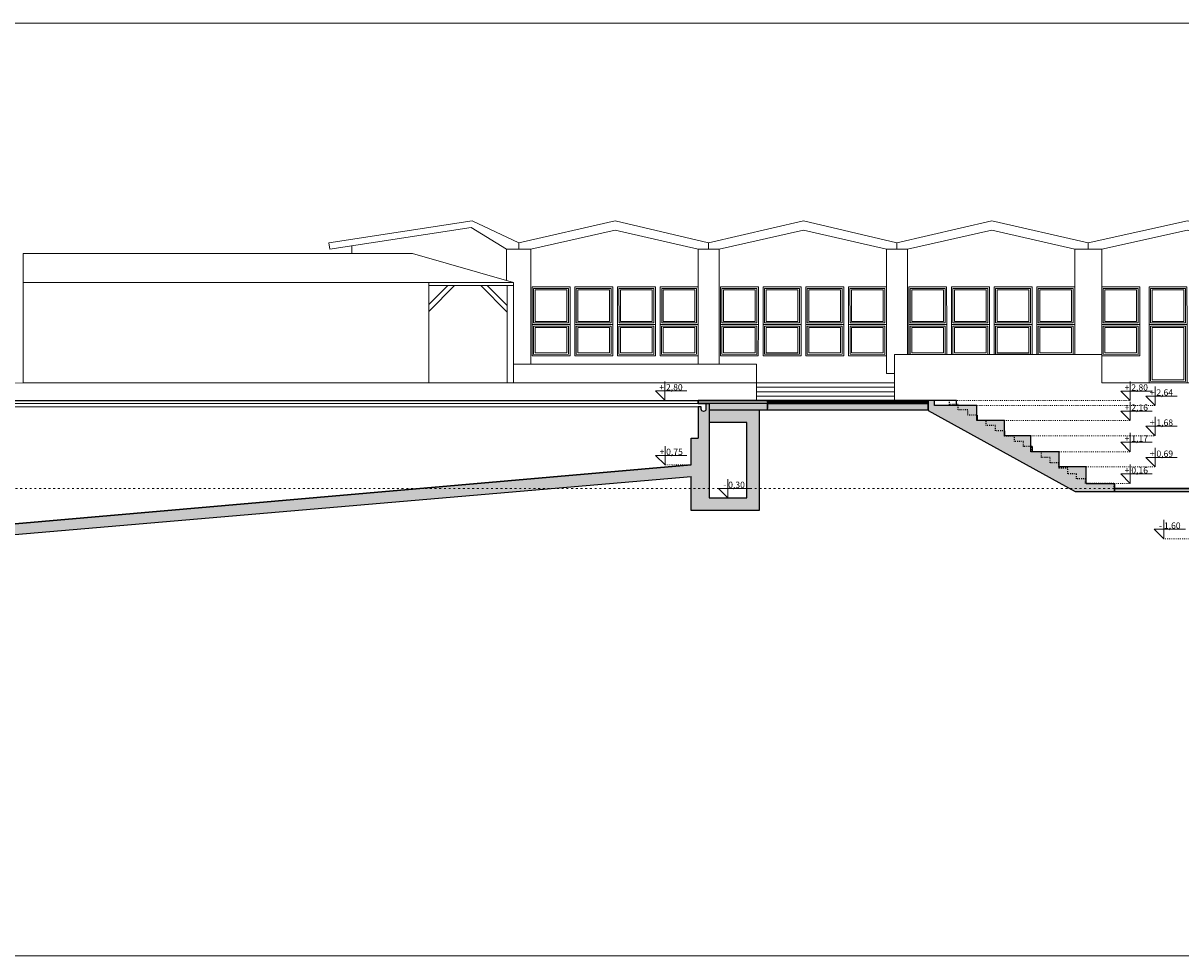
# Model space of a CAD drawing. Units: millimetres. Extents: x -7816 to 46238, y -26608 to 7743.
# Drawn here: x -3820 to -132, y -26608 to -23638 of the extents above; entities that cross this region are included whole.
import ezdxf

# ---------------------------------------------------------------- set-up
doc = ezdxf.new("R2010")
doc.units = ezdxf.units.MM
doc.linetypes.add('ACAD_ISO03W100', pattern=[30, 12, -18])
for name, color, linetype in [('JWMS C', 5, 'Continuous'), ('JWMS K', 1, 'Continuous'), ('JWMS P', 255, 'Continuous')]:
    doc.layers.add(name, color=color, linetype=linetype)
doc.layers.add('JWMS H', color=8, linetype='Continuous', lineweight=0)
doc.layers.add('JWMS T', color=8, linetype='Continuous', lineweight=0)
doc.styles.get("Standard").update_dxf_attribs({"font": 'arial.ttf'})

# ---------------------------------------------------------------- blocks, each defined once
blk = doc.blocks.new('elewacja mosir')
at = {"layer": 'JWMS H'}
for points in [[(-2218.4, -20431.6), (-2528.9, -20307.3), (-3763.3, -20181.7), (-3772.7, -20273.5)], [(-2791.1, -20246.7), (-2329.6, -20223.3), (-2189.2, -20307.9)], [(-2790.1, -20266.7), (-2791.1, -20246.7)], [(-2790.1, -20266.7), (-2334.7, -20243.6), (-2229.5, -20323.9)], [(-3805.1, -20591.8), (-3772.7, -20273.5), (-2218.4, -20431.6), (-2250.8, -20750), (-3805.1, -20591.8)], [(-2719.1, -20263.1), (-2721.6, -20287.7)], [(-2189.2, -20307.9), (-1876.7, -20269.4), (-1587.3, -20369.2)], [(-2191.2, -20327.8), (-2189.2, -20307.9)], [(-2152.9, -20331.7), (-1879.7, -20299.2), (-1622.6, -20385.7)], [(-2190, -20695.8), (-2152.9, -20331.7), (-2229.5, -20323.9), (-2239.6, -20423.1)], [(-1587.3, -20369.2), (-1279.8, -20330.1), (-990.4, -20429.9)], [(-1556, -20392.5), (-1282.8, -20359.9), (-1025.7, -20446.4)], [(-1593, -20756.6), (-1556, -20392.5), (-1622.6, -20385.7), (-1659.7, -20749.8)], [(-1589.3, -20389.1), (-1587.3, -20369.2)], [(-990.4, -20429.9), (-682.8, -20390.8), (-384, -20491.6)], [(-2486.3, -20404.3), (-2518.7, -20722.7)], [(-2406.2, -20422.5), (-2495.5, -20495.4)], [(-2427.3, -20420.4), (-2493.4, -20474.3)], [(-2218.4, -20431.6), (-2219.4, -20441.5), (-2487.3, -20414.3)], [(-2323.2, -20431), (-2247.8, -20523.5)], [(-2302.7, -20432.5), (-2245.7, -20502.4)], [(-2218.4, -20431.6), (-2250.8, -20750), (-2270.7, -20747.9), (-2239.3, -20439.5)], [(-992.4, -20449.8), (-990.4, -20429.9)], [(-959.1, -20453.2), (-685.9, -20420.7), (-428.8, -20507.1)], [(-2052.8, -20583.1), (-2040.7, -20463.8), (-2161.1, -20451.5), (-2173.2, -20570.9), (-2052.8, -20583.1)], [(-1917.5, -20596.9), (-1905.4, -20477.5), (-2025.8, -20465.3), (-2037.9, -20584.7), (-1917.5, -20596.9)], [(-993.1, -20787.5), (-959.1, -20453.2), (-1025.7, -20446.4), (-1065.8, -20840.4)], [(-384, -20491.6), (-62.7, -20453.9), (220.6, -20553.1)], [(-1782.2, -20610.7), (-1770.1, -20491.3), (-1890.5, -20479), (-1902.6, -20598.4), (-1782.2, -20610.7)], [(-1646.9, -20624.4), (-1634.8, -20505.1), (-1755.2, -20492.8), (-1767.3, -20612.2), (-1646.9, -20624.4)], [(-383.3, -20909.8), (-343.3, -20515.8), (-428.8, -20507.1), (-462.8, -20841.4)], [(-386, -20511.5), (-384, -20491.6)], [(-343.3, -20515.8), (-65.7, -20483.8), (191.4, -20570.2)], [(-1455.9, -20643.9), (-1443.8, -20524.5), (-1564.2, -20512.2), (-1576.3, -20631.6), (-1455.9, -20643.9)], [(-1320.6, -20657.6), (-1308.5, -20538.3), (-1428.9, -20526), (-1441, -20645.4), (-1320.6, -20657.6)], [(-1185.3, -20671.4), (-1173.2, -20552), (-1293.6, -20539.8), (-1305.7, -20659.2), (-1185.3, -20671.4)], [(-2063, -20682.6), (-2052.8, -20583.1), (-2173.2, -20570.9), (-2183.3, -20670.4), (-2063, -20682.6)], [(-1050, -20685.2), (-1037.9, -20565.8), (-1158.3, -20553.5), (-1170.4, -20672.9), (-1050, -20685.2)], [(-859, -20704.6), (-846.9, -20585.2), (-967.2, -20573), (-979.4, -20692.4), (-859, -20704.6)], [(-1043.2, -20872.8), (-3805.1, -20591.8)], [(-1927.7, -20696.4), (-1917.5, -20596.9), (-2037.9, -20584.7), (-2048, -20684.1), (-1927.7, -20696.4)], [(-1792.4, -20710.2), (-1782.2, -20610.7), (-1902.6, -20598.4), (-1912.7, -20697.9), (-1792.4, -20710.2)], [(-1657.1, -20723.9), (-1646.9, -20624.4), (-1767.3, -20612.2), (-1777.4, -20711.7), (-1657.1, -20723.9)], [(-723.7, -20718.4), (-711.6, -20599), (-831.9, -20586.7), (-844.1, -20706.1), (-723.7, -20718.4)], [(-588.4, -20732.1), (-576.3, -20612.8), (-696.6, -20600.5), (-708.8, -20719.9), (-588.4, -20732.1)], [(-453.1, -20745.9), (-441, -20626.5), (-561.3, -20614.3), (-573.5, -20733.7), (-453.1, -20745.9)], [(-1466.1, -20743.4), (-1455.9, -20643.9), (-1576.3, -20631.6), (-1586.4, -20731.1), (-1466.1, -20743.4)], [(-1330.7, -20757.1), (-1320.6, -20657.6), (-1441, -20645.4), (-1451.1, -20744.9), (-1330.7, -20757.1)], [(-247.2, -20766.9), (-235, -20647.5), (-355.4, -20635.2), (-367.5, -20754.6), (-247.2, -20766.9)], [(-97.2, -20782.1), (-85.1, -20662.7), (-205.4, -20650.5), (-217.6, -20769.9), (-97.2, -20782.1)], [(-1480.8, -20828.3), (-1474.7, -20768.6), (-2244.7, -20690.3)], [(-1195.4, -20770.9), (-1185.3, -20671.4), (-1305.7, -20659.2), (-1315.8, -20758.6), (-1195.4, -20770.9)], [(-1060.1, -20784.7), (-1050, -20685.2), (-1170.4, -20672.9), (-1180.5, -20772.4), (-1060.1, -20784.7)], [(-868.7, -20800.1), (-859, -20704.6), (-979.4, -20692.4), (-989.1, -20787.9)], [(-733.4, -20813.9), (-723.7, -20718.4), (-844.1, -20706.1), (-853.8, -20801.6)], [(-598.1, -20827.6), (-588.4, -20732.1), (-708.8, -20719.9), (-718.5, -20815.4)], [(-462.8, -20841.4), (-453.1, -20745.9), (-573.5, -20733.7), (-583.2, -20829.2)], [(-257.3, -20866.3), (-247.2, -20766.9), (-367.5, -20754.6), (-377.7, -20854.1), (-257.3, -20866.3)], [(324.3, -21135.1), (336.7, -21013.2), (-386.4, -20939.7), (-377.3, -20850.1), (-1034, -20783.3), (-1043.2, -20872.8)], [(-116, -20967.2), (-97.2, -20782.1), (-217.6, -20769.9), (-236.4, -20954.9), (-116, -20967.2)], [(-1486.5, -20884), (-1480.8, -20828.3)], [(-1043.2, -20872.8), (-1480.8, -20828.3)], [(-1047.4, -20914.6), (-1485.1, -20870.1)], [(-1046, -20900.7), (-1483.6, -20856.2)], [(-1044.6, -20886.8), (-1482.2, -20842.2)], [(-1065.8, -20840.4), (-1040.1, -20843)], [(-1048.8, -20928.5), (-1043.2, -20872.8)], [(-1048.8, -20928.5), (-1486.5, -20884)], [(805.5, -21060.9), (-386.4, -20939.7)]]:
    blk.add_lwpolyline(points, dxfattribs=at)
for points in [[(-2057.3, -20577.7), (-2046.2, -20468.2), (-2156.6, -20457), (-2167.7, -20566.4)], [(-2061.8, -20572.2), (-2051.7, -20472.7), (-2152.1, -20462.5), (-2162.3, -20562)], [(-1922, -20591.4), (-1910.9, -20482), (-2021.3, -20470.8), (-2032.4, -20580.2)], [(-1926.5, -20585.9), (-1916.4, -20486.5), (-2016.8, -20476.2), (-2027, -20575.7)], [(-1786.7, -20605.2), (-1775.6, -20495.8), (-1886, -20484.5), (-1897.1, -20594)], [(-1791.2, -20599.7), (-1781.1, -20500.2), (-1881.5, -20490), (-1891.7, -20589.5)], [(-1651.4, -20619), (-1640.3, -20509.5), (-1750.7, -20498.3), (-1761.8, -20607.7)], [(-1655.9, -20613.5), (-1645.8, -20514), (-1746.2, -20503.8), (-1756.4, -20603.3)], [(-1460.4, -20638.4), (-1449.3, -20529), (-1559.7, -20517.7), (-1570.8, -20627.2)], [(-1464.9, -20632.9), (-1454.7, -20533.4), (-1555.2, -20523.2), (-1565.3, -20622.7)], [(-1325.1, -20652.2), (-1314, -20542.7), (-1424.4, -20531.5), (-1435.5, -20640.9)], [(-1329.6, -20646.7), (-1319.4, -20547.2), (-1419.9, -20537), (-1430, -20636.5)], [(-2067.4, -20677.1), (-2058.3, -20587.6), (-2168.8, -20576.4), (-2177.9, -20665.9)], [(-1189.8, -20665.9), (-1178.7, -20556.5), (-1289.1, -20545.3), (-1300.2, -20654.7)], [(-1194.3, -20660.4), (-1184.1, -20561), (-1284.6, -20550.7), (-1294.7, -20650.2)], [(-1054.5, -20679.7), (-1043.4, -20570.3), (-1153.8, -20559), (-1164.9, -20668.5)], [(-1059, -20674.2), (-1048.8, -20574.7), (-1149.3, -20564.5), (-1159.4, -20664)], [(-863.5, -20699.1), (-852.3, -20589.7), (-962.8, -20578.5), (-973.9, -20687.9)], [(-2071.9, -20671.7), (-2063.8, -20592.1), (-2164.3, -20581.8), (-2172.4, -20661.4)], [(-1932.1, -20690.9), (-1923, -20601.4), (-2033.5, -20590.1), (-2042.6, -20679.7)], [(-1936.6, -20685.4), (-1928.5, -20605.8), (-2029, -20595.6), (-2037.1, -20675.2)], [(-1796.8, -20704.7), (-1787.7, -20615.1), (-1898.2, -20603.9), (-1907.3, -20693.4)], [(-1801.3, -20699.2), (-1793.2, -20619.6), (-1893.7, -20609.4), (-1901.8, -20689)], [(-1661.5, -20718.4), (-1652.4, -20628.9), (-1762.9, -20617.7), (-1772, -20707.2)], [(-867.9, -20693.6), (-857.8, -20594.2), (-958.3, -20583.9), (-968.4, -20683.4)], [(-728.2, -20712.9), (-717, -20603.5), (-827.5, -20592.2), (-838.6, -20701.7)], [(-732.6, -20707.4), (-722.5, -20607.9), (-823, -20597.7), (-833.1, -20697.2)], [(-592.9, -20726.7), (-581.7, -20617.2), (-692.2, -20606), (-703.3, -20715.4)], [(-597.3, -20721.2), (-587.2, -20621.7), (-687.7, -20611.5), (-697.8, -20711)], [(-1666, -20713), (-1657.9, -20633.4), (-1758.4, -20623.1), (-1766.5, -20702.7)], [(-1470.5, -20737.9), (-1461.4, -20648.3), (-1571.8, -20637.1), (-1580.9, -20726.6)], [(-1475, -20732.4), (-1466.9, -20652.8), (-1567.4, -20642.6), (-1575.5, -20722.2)], [(-1335.2, -20751.6), (-1326.1, -20662.1), (-1436.5, -20650.9), (-1445.6, -20740.4)], [(-457.6, -20740.4), (-446.4, -20631), (-556.9, -20619.8), (-568, -20729.2)], [(-462, -20734.9), (-451.9, -20635.5), (-552.4, -20625.2), (-562.5, -20724.7)], [(-251.6, -20761.4), (-240.5, -20651.9), (-350.9, -20640.7), (-362.1, -20750.1)], [(-256.1, -20755.9), (-246, -20656.4), (-346.5, -20646.2), (-356.6, -20745.7)], [(-1339.7, -20746.2), (-1331.6, -20666.6), (-1432.1, -20656.4), (-1440.2, -20735.9)], [(-1199.9, -20765.4), (-1190.8, -20675.9), (-1301.2, -20664.6), (-1310.3, -20754.2)], [(-1204.4, -20759.9), (-1196.3, -20680.3), (-1296.8, -20670.1), (-1304.9, -20749.7)], [(-1064.6, -20779.2), (-1055.5, -20689.6), (-1165.9, -20678.4), (-1175, -20767.9)], [(-1069.1, -20773.7), (-1061, -20694.1), (-1161.5, -20683.9), (-1169.6, -20763.5)], [(-101.7, -20776.6), (-90.5, -20667.2), (-201, -20656), (-212.1, -20765.4)], [(-106.1, -20771.2), (-96, -20671.7), (-196.5, -20661.5), (-206.6, -20760.9)], [(-873.6, -20798.6), (-864.5, -20709.1), (-974.9, -20697.8), (-984, -20787.4)], [(-878.1, -20793.1), (-870, -20713.5), (-970.5, -20703.3), (-978.5, -20782.9)], [(-738.3, -20812.4), (-729.2, -20722.8), (-839.6, -20711.6), (-848.7, -20801.1)], [(-742.8, -20806.9), (-734.7, -20727.3), (-835.2, -20717.1), (-843.2, -20796.7)], [(-603, -20826.1), (-593.9, -20736.6), (-704.3, -20725.4), (-713.4, -20814.9)], [(-607.5, -20820.7), (-599.4, -20741.1), (-699.8, -20730.9), (-707.9, -20810.4)], [(-467.7, -20839.9), (-458.6, -20750.4), (-569, -20739.1), (-578.1, -20828.7)], [(-472.2, -20834.4), (-464.1, -20754.8), (-564.5, -20744.6), (-572.6, -20824.2)], [(-261.8, -20860.9), (-252.6, -20771.3), (-363.1, -20760.1), (-372.2, -20849.6)], [(-266.2, -20855.4), (-258.1, -20775.8), (-358.6, -20765.6), (-366.7, -20845.2)], [(-120.5, -20961.7), (-102.7, -20786.6), (-213.1, -20775.4), (-230.9, -20950.4)], [(-125, -20956.2), (-108.2, -20791.1), (-208.6, -20780.8), (-225.5, -20946)]]:
    blk.add_lwpolyline(points, close=True, dxfattribs=at)

msp = doc.modelspace()

# ---------------------------------------------------------------- hatches: boundary and pattern name
at = {"layer": 'JWMS H'}
h = msp.add_hatch(dxfattribs=at)
h.set_pattern_fill('ANSI33', color=256, angle=5.80987)
h.set_pattern_definition([(50.80987, (0, -3001.989), (-4.9215887, 4.0125384), []), (50.80987, (4.467, -3001.5347), (-4.9215887, 4.0125384), [3.175, -1.5875])])
edge = h.paths.add_edge_path()
edge.add_line((-1474.53, -24869.84), (-1634.53, -24869.84))
edge.add_line((-1634.53, -24869.84), (-1634.53, -24909.84))
edge.add_line((-1634.53, -24909.84), (-1514.53, -24909.84))
edge.add_line((-1514.53, -24909.84), (-1514.53, -25149.84))
edge.add_line((-1514.53, -25149.84), (-1634.53, -25149.84))
edge.add_line((-1634.53, -25149.84), (-1634.53, -24909.84))
edge.add_line((-1634.53, -24909.84), (-1634.53, -24849.84))
edge.add_line((-1634.53, -24849.84), (-1644.53, -24849.84))
edge.add_line((-1644.53, -24849.84), (-1644.53, -24859.84))
edge.add_line((-1644.53, -24859.84), (-1644.53, -24867.34))
edge.add_arc((-1652.03, -24867.34), 7.5, -90, 0, ccw=False)
edge.add_arc((-1652.03, -24867.34), 7.5, 180, 270, ccw=False)
edge.add_line((-1659.53, -24867.34), (-1659.53, -24859.84))
edge.add_line((-1659.53, -24859.84), (-1669.53, -24859.84))
edge.add_line((-1669.53, -24859.84), (-1669.53, -24959.84))
edge.add_line((-1669.53, -24959.84), (-1691.53, -24959.84))
edge.add_line((-1691.53, -24959.84), (-1691.53, -25044.84))
edge.add_line((-1691.53, -25044.84), (-2537.18, -25119.84))
edge.add_line((-2537.18, -25119.84), (-2135.87, -25119.84))
edge.add_line((-2135.87, -25119.84), (-1691.53, -25081.73))
edge.add_line((-1691.53, -25081.73), (-1691.53, -25189.84))
edge.add_line((-1691.53, -25189.84), (-1634.53, -25189.84))
edge.add_line((-1634.53, -25189.84), (-1474.53, -25189.84))
edge.add_line((-1474.53, -25189.84), (-1474.53, -24869.84))
h.paths.add_polyline_path([(-2135.87, -25119.84), (-2537.18, -25119.84), (-4450.22, -25285.2), (-4450.22, -25289.84), (-4503.84, -25289.84), (-4503.84, -25119.84), (-4560.84, -25119.84), (-4560.84, -25329.84), (-4680.84, -25329.84), (-4680.84, -25119.84), (-4720.84, -25119.84), (-4720.84, -25369.84), (-4560.84, -25369.84), (-4503.84, -25369.84), (-4503.84, -25322.95)])
edge = h.paths.add_edge_path()
edge.add_line((-4680.84, -24909.84), (-4560.84, -24909.84))
edge.add_line((-4560.84, -24909.84), (-4560.84, -25119.84))
edge.add_line((-4560.84, -25119.84), (-4503.84, -25119.84))
edge.add_line((-4503.84, -25119.84), (-4503.84, -25029.84))
edge.add_line((-4503.84, -25029.84), (-4525.84, -25029.84))
edge.add_line((-4525.84, -25029.84), (-4525.84, -24859.84))
edge.add_line((-4525.84, -24859.84), (-4535.84, -24859.84))
edge.add_line((-4535.84, -24859.84), (-4535.84, -24867.34))
edge.add_arc((-4543.34, -24867.34), 7.5, -90, 0, ccw=False)
edge.add_arc((-4543.34, -24867.34), 7.5, 180, 270, ccw=False)
edge.add_line((-4550.84, -24867.34), (-4550.84, -24859.84))
edge.add_line((-4550.84, -24859.84), (-4550.84, -24849.84))
edge.add_line((-4550.84, -24849.84), (-4560.84, -24849.84))
edge.add_line((-4560.84, -24849.84), (-4560.84, -24869.84))
edge.add_line((-4560.84, -24869.84), (-4720.84, -24869.84))
edge.add_line((-4720.84, -24869.84), (-4720.84, -25119.84))
edge.add_line((-4720.84, -25119.84), (-4680.84, -25119.84))
edge.add_line((-4680.84, -25119.84), (-4680.84, -24909.84))
h.paths.add_polyline_path([(349.93, -25237.22), (-17.18, -25239.84), (-17.18, -25274.59), (349.93, -25272.02)])
h.paths.add_polyline_path([(4226.57, -25209.84), (4191.57, -25209.84), (2579.94, -25221.33), (2579.94, -25221.43), (2579.94, -25256.39), (4226.57, -25244.84)])
edge = h.paths.add_edge_path()
edge.add_line((4226.57, -25129.84), (4216.57, -25129.84))
edge.add_line((4216.57, -25129.84), (4216.57, -25139.84))
edge.add_line((4216.57, -25139.84), (4216.57, -25147.34))
edge.add_arc((4209.07, -25147.34), 7.5, -90, 0, ccw=False)
edge.add_arc((4209.07, -25147.34), 7.5, 180, 270, ccw=False)
edge.add_line((4201.57, -25147.34), (4201.57, -25139.84))
edge.add_line((4201.57, -25139.84), (4191.57, -25139.84))
edge.add_line((4191.57, -25139.84), (4191.57, -25209.84))
edge.add_line((4191.57, -25209.84), (4226.57, -25209.84))
edge.add_line((4226.57, -25209.84), (4226.57, -25129.84))
edge = h.paths.add_edge_path()
edge.add_line((-17.18, -25139.84), (-27.18, -25139.84))
edge.add_line((-27.18, -25139.84), (-27.18, -25147.34))
edge.add_arc((-34.68, -25147.34), 7.5, -90, 0, ccw=False)
edge.add_arc((-34.68, -25147.34), 7.5, 180, 270, ccw=False)
edge.add_line((-42.18, -25147.34), (-42.18, -25139.84))
edge.add_line((-42.18, -25139.84), (-42.18, -25129.84))
edge.add_line((-42.18, -25129.84), (-52.18, -25129.84))
edge.add_line((-52.18, -25129.84), (-52.18, -25239.84))
edge.add_line((-52.18, -25239.84), (-17.18, -25239.84))
edge.add_line((-17.18, -25239.84), (-17.18, -25139.84))
h.paths.add_polyline_path([(-17.18, -25239.84), (-52.18, -25239.84), (-52.18, -25274.84), (-17.18, -25274.59)])
h.paths.add_polyline_path([(375.86, -25237.04), (349.93, -25237.22), (349.93, -25272.02), (375.86, -25271.84)])
h.paths.add_polyline_path([(2579.94, -25221.33), (375.86, -25237.04), (375.86, -25271.84), (2579.94, -25256.39)])
h.paths.add_polyline_path([(-343.07, -25119.84), (-343.07, -25129.84), (-17.18, -25129.84), (-17.18, -25119.84)])
h.paths.add_polyline_path([(4191.57, -25119.84), (4404.86, -25119.84), (4404.86, -25129.84), (4191.57, -25129.84)])
h.paths.add_polyline_path([(-1669.53, -24839.84), (-1448.53, -24839.84), (-1448.53, -24849.84), (-1669.53, -24849.84)])
h.paths.add_polyline_path([(-5118.56, -24839.84), (-4525.84, -24839.84), (-4525.84, -24849.84), (-5118.56, -24849.84)])
h = msp.add_hatch(dxfattribs=at)
h.set_pattern_fill('AR-CONC', color=256, scale=0.05, angle=-264.19013)
h.set_pattern_definition([(140, (-6905.3986, -1260.673), (0.7969543, 9.1092334), [0.9525, -10.4775]), (85, (-6905.399, -1260.673), (-9.5528423, -1.762171), [0.762, -8.3820292]), (190.451445, (-6905.332, -1259.914), (-8.7558876, 7.3470624), [0.8095004, -8.9045122]), (136.1842, (-6907.939, -1260.673), (2.1021164, 13.553952), [1.42875, -15.71625]), (186.63556, (-6907.763, -1259.544), (-12.371306, 11.870207), [1.214251, -13.3567804]), (81.18415, (-6907.939, -1260.673), (-12.371306, 11.870207), [1.142998, -12.5729866]), (111, (-6907.3036, -1259.403), (5.11326, 7.5807196), [0.9525, -10.4775]), (56, (-6907.304, -1259.403), (-9.2093983, 3.0901014), [0.762, -8.382]), (161.451445, (-6906.8775, -1258.771), (-4.0961384, 10.670821), [0.8095004, -8.904497]), (127.5, (-6905.3986, -1260.673), (-4.22775194, 0.15443016), [0, -8.2804, 0, -8.509, 0, -8.41375]), (97.5, (-6905.3986, -1260.673), (-5.0090287, 3.3409831), [0, -4.8514, 0, -8.0899, 0, -3.20675]), (57.5, (-6905.3986, -1263.5052), (0.2864372, 6.77952976), [0, -3.175, 0, -9.906, 0, -13.1445]), (47.5, (-6905.3986, -1264.775), (-1.2713246, 7.406459), [0, -4.1275, 0, -6.5786, 0, -9.3345])])
edge = h.paths.add_edge_path()
edge.add_line((-1448.53, -24869.84), (-936.69, -24869.84))
edge.add_line((-936.69, -24869.84), (-936.69, -24849.84))
edge.add_line((-936.69, -24849.84), (-1448.53, -24849.84))
edge.add_line((-1448.53, -24849.84), (-1448.53, -24864.84))
h.paths.add_polyline_path([(-1634.53, -24849.84), (-1634.53, -24869.84), (-1448.53, -24869.84), (-1448.53, -24849.84)])
h = msp.add_hatch(dxfattribs=at)
h.set_pattern_fill('AR-SAND', color=256, scale=0.05, angle=-264.19013)
h.set_pattern_definition([(127.5, (-6905.3986, -1260.673), (-2.44706619, -0.08000156), [0, -1.9304, 0, -2.159, 0, -2.06375]), (97.5, (-6905.3986, -1260.673), (-3.5841255, 2.2476164), [0, -1.0414, 0, -1.7399, 0, -0.66675]), (57.5, (-6905.3986, -1262.2352), (-0.00718592, 3.95496185), [0, -0.635, 0, -2.286, 0, -2.9845]), (47.5, (-6905.3986, -1262.2352), (-1.1146466, 3.81778226), [0, -0.3175, 0, -1.4986, 0, -1.7145])])
h.paths.add_polyline_path([(-1448.53, -24849.84), (-936.69, -24849.84), (-936.69, -24844.84), (-1448.53, -24844.84)])
h = msp.add_hatch(dxfattribs=at)
h.set_pattern_fill('ANSI33', color=256, angle=-264.19013)
h.set_pattern_definition([(135, (-6905.3986, -1260.673), (-4.490128, -4.490128), []), (135, (-6905.3986, -1256.183), (-4.490128, -4.490128), [3.175, -1.5875])])
h.paths.add_polyline_path([(-936.69, -24871.63), (-936.69, -24839.84), (-916.69, -24839.84), (-916.69, -24855.84), (-781.53, -24855.84), (-781.53, -24903.84), (-693.76, -24903.84), (-693.76, -24951.84), (-609.73, -24951.84), (-609.73, -25002.84), (-518.87, -25002.84), (-518.87, -25050.84), (-432.93, -25050.84), (-432.93, -25103.84), (-343.07, -25103.84), (-343.07, -25129.84), (-468.61, -25129.84)])

# ---------------------------------------------------------------- linework, layer by layer
at = {"layer": 'JWMS C'}
for points in [[(-4525.84, -24839.84), (-1669.53, -24839.84)], [(-1669.53, -24839.84), (-1448.53, -24839.84), (-1448.53, -24849.84), (-1669.53, -24849.84), (-1669.53, -24839.84)], [(-1644.53, -24849.84), (-1634.53, -24849.84), (-1634.53, -25044.84)], [(-1634.53, -24849.84), (-1634.53, -24869.84), (-1448.53, -24869.84), (-1448.53, -24849.84), (-1634.53, -24849.84)], [(-1448.53, -24839.84), (-936.69, -24839.84), (-936.69, -24844.84), (-1448.53, -24844.84), (-1448.53, -24839.84)], [(-1448.53, -24849.84), (-936.69, -24849.84), (-936.69, -24844.84), (-1448.53, -24844.84), (-1448.53, -24849.84)], [(-1448.53, -24869.84), (-936.69, -24869.84), (-936.69, -24849.84), (-1448.53, -24849.84), (-1448.53, -24864.84)], [(-1634.53, -24869.84), (-1474.53, -24869.84), (-1474.53, -25189.84), (-1634.53, -25189.84), (-1691.53, -25189.84), (-1691.53, -25081.73)], [(-781.53, -24886.84), (-780.03, -24886.84), (-780.03, -24903.84)], [(-1634.53, -24909.84), (-1634.53, -25149.84), (-1514.53, -25149.84), (-1514.53, -24909.84), (-1634.53, -24909.84)], [(-1691.53, -25044.84), (-1691.53, -24959.84)], [(-693.76, -24936.84), (-693.03, -24936.84), (-693.03, -24951.84)], [(-609.73, -24985.84), (-605.03, -24985.84), (-605.03, -25002.84)], [(-4503.84, -25322.95), (-1691.53, -25081.73)], [(-343.07, -25119.84), (-343.07, -25129.84), (-17.18, -25129.84), (-17.18, -25119.84), (-343.07, -25119.84)]]:
    msp.add_lwpolyline(points, dxfattribs=at)
at = {"layer": 'JWMS C', "linetype": 'ACAD_ISO03W100', "ltscale": 0.2}
msp.add_lwpolyline([(-345.03, -25119.84), (-345.03, -25103.84), (-435.03, -25103.84), (-435.03, -25088.84), (-464.03, -25088.84), (-464.03, -25072.84), (-492.03, -25072.84), (-492.03, -25055.84), (-519.99, -25055.84), (-519.99, -25038.84), (-548.03, -25038.84), (-548.03, -25020.84), (-576.03, -25020.84), (-576.03, -25002.84), (-605.03, -25002.84), (-605.03, -24985.84), (-633.03, -24985.84), (-633.03, -24970.84), (-662.03, -24970.84), (-662.03, -24953.84), (-693.03, -24953.84), (-693.03, -24936.84), (-722.03, -24936.84), (-722.03, -24919.84), (-752.03, -24919.84), (-752.03, -24903.84), (-780.03, -24903.84), (-780.03, -24886.84), (-810.03, -24886.84), (-810.03, -24869.84), (-841.03, -24869.84), (-841.03, -24852.84), (-869.03, -24852.84), (-869.03, -24839.84), (-916.69, -24839.84)], dxfattribs=at)
at = {"layer": 'JWMS H'}
for points in [[(-5837.78, -26608.26), (-5837.78, -23638.26), (5262.22, -23638.26), (5262.22, -26608.26), (-5837.78, -26608.26)], [(-3820, -24783.84), (-4265.61, -24796.76)], [(-4525.84, -24849.84), (-1669.53, -24849.84)], [(-1669.53, -24859.84), (-4525.84, -24859.84)], [(-1447.69, -24844.84), (-1442.69, -24844.84), (-1442.69, -24839.84), (-1447.69, -24839.84), (-1447.69, -24844.84)], [(-1442.19, -24844.84), (-1437.19, -24844.84), (-1437.19, -24839.84), (-1442.19, -24839.84), (-1442.19, -24844.84)], [(-1436.69, -24844.84), (-1431.69, -24844.84), (-1431.69, -24839.84), (-1436.69, -24839.84), (-1436.69, -24844.84)], [(-1431.19, -24844.84), (-1426.19, -24844.84), (-1426.19, -24839.84), (-1431.19, -24839.84), (-1431.19, -24844.84)], [(-1425.69, -24844.84), (-1420.69, -24844.84), (-1420.69, -24839.84), (-1425.69, -24839.84), (-1425.69, -24844.84)], [(-1420.19, -24844.84), (-1415.19, -24844.84), (-1415.19, -24839.84), (-1420.19, -24839.84), (-1420.19, -24844.84)], [(-1414.69, -24844.84), (-1409.69, -24844.84), (-1409.69, -24839.84), (-1414.69, -24839.84), (-1414.69, -24844.84)], [(-1409.19, -24844.84), (-1404.19, -24844.84), (-1404.19, -24839.84), (-1409.19, -24839.84), (-1409.19, -24844.84)], [(-1403.69, -24844.84), (-1398.69, -24844.84), (-1398.69, -24839.84), (-1403.69, -24839.84), (-1403.69, -24844.84)], [(-1398.19, -24844.84), (-1393.19, -24844.84), (-1393.19, -24839.84), (-1398.19, -24839.84), (-1398.19, -24844.84)], [(-1392.69, -24844.84), (-1387.69, -24844.84), (-1387.69, -24839.84), (-1392.69, -24839.84), (-1392.69, -24844.84)], [(-1387.19, -24844.84), (-1382.19, -24844.84), (-1382.19, -24839.84), (-1387.19, -24839.84), (-1387.19, -24844.84)], [(-1381.69, -24844.84), (-1376.69, -24844.84), (-1376.69, -24839.84), (-1381.69, -24839.84), (-1381.69, -24844.84)], [(-1376.19, -24844.84), (-1371.19, -24844.84), (-1371.19, -24839.84), (-1376.19, -24839.84), (-1376.19, -24844.84)], [(-1370.69, -24844.84), (-1365.69, -24844.84), (-1365.69, -24839.84), (-1370.69, -24839.84), (-1370.69, -24844.84)], [(-1365.19, -24844.84), (-1360.19, -24844.84), (-1360.19, -24839.84), (-1365.19, -24839.84), (-1365.19, -24844.84)], [(-1359.69, -24844.84), (-1354.69, -24844.84), (-1354.69, -24839.84), (-1359.69, -24839.84), (-1359.69, -24844.84)], [(-1354.19, -24844.84), (-1349.19, -24844.84), (-1349.19, -24839.84), (-1354.19, -24839.84), (-1354.19, -24844.84)], [(-1348.69, -24844.84), (-1343.69, -24844.84), (-1343.69, -24839.84), (-1348.69, -24839.84), (-1348.69, -24844.84)], [(-1343.19, -24844.84), (-1338.19, -24844.84), (-1338.19, -24839.84), (-1343.19, -24839.84), (-1343.19, -24844.84)], [(-1337.69, -24844.84), (-1332.69, -24844.84), (-1332.69, -24839.84), (-1337.69, -24839.84), (-1337.69, -24844.84)], [(-1332.19, -24844.84), (-1327.19, -24844.84), (-1327.19, -24839.84), (-1332.19, -24839.84), (-1332.19, -24844.84)], [(-1326.69, -24844.84), (-1321.69, -24844.84), (-1321.69, -24839.84), (-1326.69, -24839.84), (-1326.69, -24844.84)], [(-1321.19, -24844.84), (-1316.19, -24844.84), (-1316.19, -24839.84), (-1321.19, -24839.84), (-1321.19, -24844.84)], [(-1315.69, -24844.84), (-1310.69, -24844.84), (-1310.69, -24839.84), (-1315.69, -24839.84), (-1315.69, -24844.84)], [(-1310.19, -24844.84), (-1305.19, -24844.84), (-1305.19, -24839.84), (-1310.19, -24839.84), (-1310.19, -24844.84)], [(-1304.69, -24844.84), (-1299.69, -24844.84), (-1299.69, -24839.84), (-1304.69, -24839.84), (-1304.69, -24844.84)], [(-1299.19, -24844.84), (-1294.19, -24844.84), (-1294.19, -24839.84), (-1299.19, -24839.84), (-1299.19, -24844.84)], [(-1293.69, -24844.84), (-1288.69, -24844.84), (-1288.69, -24839.84), (-1293.69, -24839.84), (-1293.69, -24844.84)], [(-1288.19, -24844.84), (-1283.19, -24844.84), (-1283.19, -24839.84), (-1288.19, -24839.84), (-1288.19, -24844.84)], [(-1282.69, -24844.84), (-1277.69, -24844.84), (-1277.69, -24839.84), (-1282.69, -24839.84), (-1282.69, -24844.84)], [(-1277.19, -24844.84), (-1272.19, -24844.84), (-1272.19, -24839.84), (-1277.19, -24839.84), (-1277.19, -24844.84)], [(-1271.69, -24844.84), (-1266.69, -24844.84), (-1266.69, -24839.84), (-1271.69, -24839.84), (-1271.69, -24844.84)], [(-1266.19, -24844.84), (-1261.19, -24844.84), (-1261.19, -24839.84), (-1266.19, -24839.84), (-1266.19, -24844.84)], [(-1260.69, -24844.84), (-1255.69, -24844.84), (-1255.69, -24839.84), (-1260.69, -24839.84), (-1260.69, -24844.84)], [(-1255.19, -24844.84), (-1250.19, -24844.84), (-1250.19, -24839.84), (-1255.19, -24839.84), (-1255.19, -24844.84)], [(-1249.69, -24844.84), (-1244.69, -24844.84), (-1244.69, -24839.84), (-1249.69, -24839.84), (-1249.69, -24844.84)], [(-1244.19, -24844.84), (-1239.19, -24844.84), (-1239.19, -24839.84), (-1244.19, -24839.84), (-1244.19, -24844.84)], [(-1238.69, -24844.84), (-1233.69, -24844.84), (-1233.69, -24839.84), (-1238.69, -24839.84), (-1238.69, -24844.84)], [(-1233.19, -24844.84), (-1228.19, -24844.84), (-1228.19, -24839.84), (-1233.19, -24839.84), (-1233.19, -24844.84)], [(-1227.69, -24844.84), (-1222.69, -24844.84), (-1222.69, -24839.84), (-1227.69, -24839.84), (-1227.69, -24844.84)], [(-1222.19, -24844.84), (-1217.19, -24844.84), (-1217.19, -24839.84), (-1222.19, -24839.84), (-1222.19, -24844.84)], [(-1216.69, -24844.84), (-1211.69, -24844.84), (-1211.69, -24839.84), (-1216.69, -24839.84), (-1216.69, -24844.84)], [(-1211.19, -24844.84), (-1206.19, -24844.84), (-1206.19, -24839.84), (-1211.19, -24839.84), (-1211.19, -24844.84)], [(-1205.69, -24844.84), (-1200.69, -24844.84), (-1200.69, -24839.84), (-1205.69, -24839.84), (-1205.69, -24844.84)], [(-1200.19, -24844.84), (-1195.19, -24844.84), (-1195.19, -24839.84), (-1200.19, -24839.84), (-1200.19, -24844.84)], [(-1194.69, -24844.84), (-1189.69, -24844.84), (-1189.69, -24839.84), (-1194.69, -24839.84), (-1194.69, -24844.84)], [(-1189.19, -24844.84), (-1184.19, -24844.84), (-1184.19, -24839.84), (-1189.19, -24839.84), (-1189.19, -24844.84)], [(-1183.69, -24844.84), (-1178.69, -24844.84), (-1178.69, -24839.84), (-1183.69, -24839.84), (-1183.69, -24844.84)], [(-1178.19, -24844.84), (-1173.19, -24844.84), (-1173.19, -24839.84), (-1178.19, -24839.84), (-1178.19, -24844.84)], [(-1172.69, -24844.84), (-1167.69, -24844.84), (-1167.69, -24839.84), (-1172.69, -24839.84), (-1172.69, -24844.84)], [(-1167.19, -24844.84), (-1162.19, -24844.84), (-1162.19, -24839.84), (-1167.19, -24839.84), (-1167.19, -24844.84)], [(-1161.69, -24844.84), (-1156.69, -24844.84), (-1156.69, -24839.84), (-1161.69, -24839.84), (-1161.69, -24844.84)], [(-1156.19, -24844.84), (-1151.19, -24844.84), (-1151.19, -24839.84), (-1156.19, -24839.84), (-1156.19, -24844.84)], [(-1150.69, -24844.84), (-1145.69, -24844.84), (-1145.69, -24839.84), (-1150.69, -24839.84), (-1150.69, -24844.84)], [(-1145.19, -24844.84), (-1140.19, -24844.84), (-1140.19, -24839.84), (-1145.19, -24839.84), (-1145.19, -24844.84)], [(-1139.69, -24844.84), (-1134.69, -24844.84), (-1134.69, -24839.84), (-1139.69, -24839.84), (-1139.69, -24844.84)], [(-1134.19, -24844.84), (-1129.19, -24844.84), (-1129.19, -24839.84), (-1134.19, -24839.84), (-1134.19, -24844.84)], [(-1128.69, -24844.84), (-1123.69, -24844.84), (-1123.69, -24839.84), (-1128.69, -24839.84), (-1128.69, -24844.84)], [(-1123.19, -24844.84), (-1118.19, -24844.84), (-1118.19, -24839.84), (-1123.19, -24839.84), (-1123.19, -24844.84)], [(-1117.69, -24844.84), (-1112.69, -24844.84), (-1112.69, -24839.84), (-1117.69, -24839.84), (-1117.69, -24844.84)], [(-1112.19, -24844.84), (-1107.19, -24844.84), (-1107.19, -24839.84), (-1112.19, -24839.84), (-1112.19, -24844.84)], [(-1106.69, -24844.84), (-1101.69, -24844.84), (-1101.69, -24839.84), (-1106.69, -24839.84), (-1106.69, -24844.84)], [(-1101.19, -24844.84), (-1096.19, -24844.84), (-1096.19, -24839.84), (-1101.19, -24839.84), (-1101.19, -24844.84)], [(-1095.69, -24844.84), (-1090.69, -24844.84), (-1090.69, -24839.84), (-1095.69, -24839.84), (-1095.69, -24844.84)], [(-1090.19, -24844.84), (-1085.19, -24844.84), (-1085.19, -24839.84), (-1090.19, -24839.84), (-1090.19, -24844.84)], [(-1084.69, -24844.84), (-1079.69, -24844.84), (-1079.69, -24839.84), (-1084.69, -24839.84), (-1084.69, -24844.84)], [(-1079.19, -24844.84), (-1074.19, -24844.84), (-1074.19, -24839.84), (-1079.19, -24839.84), (-1079.19, -24844.84)], [(-1073.69, -24844.84), (-1068.69, -24844.84), (-1068.69, -24839.84), (-1073.69, -24839.84), (-1073.69, -24844.84)], [(-1068.19, -24844.84), (-1063.19, -24844.84), (-1063.19, -24839.84), (-1068.19, -24839.84), (-1068.19, -24844.84)], [(-1062.69, -24844.84), (-1057.69, -24844.84), (-1057.69, -24839.84), (-1062.69, -24839.84), (-1062.69, -24844.84)], [(-1057.19, -24844.84), (-1052.19, -24844.84), (-1052.19, -24839.84), (-1057.19, -24839.84), (-1057.19, -24844.84)], [(-1051.69, -24844.84), (-1046.69, -24844.84), (-1046.69, -24839.84), (-1051.69, -24839.84), (-1051.69, -24844.84)], [(-1046.19, -24844.84), (-1041.19, -24844.84), (-1041.19, -24839.84), (-1046.19, -24839.84), (-1046.19, -24844.84)], [(-1040.69, -24844.84), (-1035.69, -24844.84), (-1035.69, -24839.84), (-1040.69, -24839.84), (-1040.69, -24844.84)], [(-1035.19, -24844.84), (-1030.19, -24844.84), (-1030.19, -24839.84), (-1035.19, -24839.84), (-1035.19, -24844.84)], [(-1029.69, -24844.84), (-1024.69, -24844.84), (-1024.69, -24839.84), (-1029.69, -24839.84), (-1029.69, -24844.84)], [(-1024.19, -24844.84), (-1019.19, -24844.84), (-1019.19, -24839.84), (-1024.19, -24839.84), (-1024.19, -24844.84)], [(-1018.69, -24844.84), (-1013.69, -24844.84), (-1013.69, -24839.84), (-1018.69, -24839.84), (-1018.69, -24844.84)], [(-1013.19, -24844.84), (-1008.19, -24844.84), (-1008.19, -24839.84), (-1013.19, -24839.84), (-1013.19, -24844.84)], [(-1007.69, -24844.84), (-1002.69, -24844.84), (-1002.69, -24839.84), (-1007.69, -24839.84), (-1007.69, -24844.84)], [(-1002.19, -24844.84), (-997.19, -24844.84), (-997.19, -24839.84), (-1002.19, -24839.84), (-1002.19, -24844.84)], [(-996.69, -24844.84), (-991.69, -24844.84), (-991.69, -24839.84), (-996.69, -24839.84), (-996.69, -24844.84)], [(-991.19, -24844.84), (-986.19, -24844.84), (-986.19, -24839.84), (-991.19, -24839.84), (-991.19, -24844.84)], [(-985.69, -24844.84), (-980.69, -24844.84), (-980.69, -24839.84), (-985.69, -24839.84), (-985.69, -24844.84)], [(-980.19, -24844.84), (-975.19, -24844.84), (-975.19, -24839.84), (-980.19, -24839.84), (-980.19, -24844.84)], [(-974.69, -24844.84), (-969.69, -24844.84), (-969.69, -24839.84), (-974.69, -24839.84), (-974.69, -24844.84)], [(-969.19, -24844.84), (-964.19, -24844.84), (-964.19, -24839.84), (-969.19, -24839.84), (-969.19, -24844.84)], [(-963.69, -24844.84), (-958.69, -24844.84), (-958.69, -24839.84), (-963.69, -24839.84), (-963.69, -24844.84)], [(-958.19, -24844.84), (-953.19, -24844.84), (-953.19, -24839.84), (-958.19, -24839.84), (-958.19, -24844.84)], [(-952.69, -24844.84), (-947.69, -24844.84), (-947.69, -24839.84), (-952.69, -24839.84), (-952.69, -24844.84)], [(-947.19, -24844.84), (-942.19, -24844.84), (-942.19, -24839.84), (-947.19, -24839.84), (-947.19, -24844.84)], [(-941.69, -24844.84), (-936.69, -24844.84), (-936.69, -24839.84), (-941.69, -24839.84), (-941.69, -24844.84)]]:
    msp.add_lwpolyline(points, dxfattribs=at)
at = {"layer": 'JWMS K'}
msp.add_lwpolyline([(-846.69, -24855.84), (-846.69, -24839.84), (-916.69, -24839.84)], dxfattribs=at)
at = {"layer": 'JWMS P'}
for points in [[(-916.69, -24855.84), (-916.69, -24839.84), (-1669.53, -24839.84)], [(-1669.53, -24839.84), (-1669.53, -24849.84), (-1644.53, -24849.84), (-1644.53, -24859.84)], [(-1659.53, -24859.84), (-1669.53, -24859.84), (-1669.53, -24959.84)], [(-916.69, -24839.84), (-936.69, -24839.84), (-936.69, -24871.63), (-468.61, -25129.84), (-343.07, -25129.84), (-343.07, -25119.84)], [(-432.93, -25103.84), (-432.93, -25050.84), (-518.87, -25050.84), (-518.87, -25002.84), (-609.73, -25002.84), (-609.73, -24951.84), (-693.76, -24951.84), (-693.76, -24903.84), (-781.53, -24903.84), (-781.53, -24855.84), (-916.69, -24855.84)], [(-1691.53, -25044.84), (-1691.53, -24959.84), (-1669.53, -24959.84)], [(-1691.53, -25044.84), (-4503.84, -25289.84)], [(-4503.84, -25289.84), (-1691.53, -25044.84)], [(-432.93, -25103.84), (-343.07, -25103.84), (-343.07, -25119.84), (-17.18, -25119.84), (-17.18, -25129.84), (-42.18, -25129.84), (-42.18, -25139.84)]]:
    msp.add_lwpolyline(points, dxfattribs=at)
msp.add_lwpolyline([(-1644.53, -24859.84), (-1644.53, -24867.34, -0.4142136), (-1652.03, -24874.84), (-1652.03, -24874.84, -0.4142136), (-1659.53, -24867.34), (-1659.53, -24859.84)], format="xyb", dxfattribs=at)
at = {"layer": 'JWMS T'}
for points in [[(-1705.55, -24809.29), (-1805.55, -24809.29), (-1775.55, -24839.29), (-1775.55, -24809.29), (-1775.55, -24779.29)], [(-223.07, -24809.84), (-323.07, -24809.84), (-293.07, -24839.84), (-293.07, -24809.84), (-293.07, -24779.84)], [(-143.12, -24825.79), (-243.12, -24825.79), (-213.12, -24855.79), (-213.12, -24825.79), (-213.12, -24795.79)], [(-223.07, -24873.84), (-323.07, -24873.84), (-293.07, -24903.84), (-293.07, -24873.84), (-293.07, -24843.84)], [(-143.07, -24921.84), (-243.07, -24921.84), (-213.07, -24951.84), (-213.07, -24921.84), (-213.07, -24891.84)], [(-223.07, -24972.84), (-323.07, -24972.84), (-293.07, -25002.84), (-293.07, -24972.84), (-293.07, -24942.84)], [(-1705, -25014.84), (-1805, -25014.84), (-1775, -25044.84), (-1775, -25014.84), (-1775, -24984.84)], [(-143.07, -25020.84), (-243.07, -25020.84), (-213.07, -25050.84), (-213.07, -25020.84), (-213.07, -24990.84)], [(-223.07, -25073.84), (-323.07, -25073.84), (-293.07, -25103.84), (-293.07, -25073.84), (-293.07, -25043.84)], [(-1504.53, -25119.84), (-1604.53, -25119.84), (-1574.53, -25149.84), (-1574.53, -25119.84), (-1574.53, -25089.84)], [(-116.26, -25249.84), (-216.26, -25249.84), (-186.26, -25279.84), (-186.26, -25249.84), (-186.26, -25219.84)]]:
    msp.add_lwpolyline(points, dxfattribs=at)
at = {"layer": 'JWMS T', "linetype": 'ACAD_ISO03W100', "ltscale": 0.2}
for points in [[(-916.69, -24839.84), (-293.07, -24839.84)], [(-781.53, -24855.84), (-213.12, -24855.79)], [(-693.76, -24903.84), (-293.07, -24903.84)], [(-609.73, -24951.84), (-213.07, -24951.84)], [(-518.87, -25002.84), (-293.07, -25002.84)], [(-1775, -25044.84), (-1691.53, -25044.84)], [(-432.93, -25050.84), (-213.07, -25050.84)], [(-343.07, -25103.84), (-293.07, -25103.84)], [(-17.18, -25279.84), (-186.26, -25279.84)]]:
    msp.add_lwpolyline(points, dxfattribs=at)
at = {"layer": 'JWMS T', "linetype": 'ACAD_ISO03W100', "ltscale": 0.5}
msp.add_lwpolyline([(-343.07, -25119.84), (-5807.76, -25119.84)], dxfattribs=at)

# ---------------------------------------------------------------- block references
at = {"layer": 'JWMS H', "rotation": 5.809868562651619}
msp.add_blockref('elewacja mosir', (-2118.95, -3912.63), dxfattribs=at)

# ---------------------------------------------------------------- texts
at = {"layer": 'JWMS T', "char_height": 20, "attachment_point": 8}
for s, insert in [('+ 2,80', (-1755.92, -24807.68)), ('+ 2,80', (-273.44, -24808.23)), ('+ 2,64', (-193.49, -24824.18)), ('+ 2,16', (-273.44, -24872.23)), ('+ 1,68', (-193.44, -24920.23)), ('+ 1,17', (-273.44, -24971.23)), ('+ 0,75', (-1755.37, -25013.23)), ('+ 0,69', (-193.44, -25019.23)), ('+ 0,16', (-273.44, -25072.23)), ('\\pt280;- 0,30', (-1554.9, -25118.23)), ('- 1,60', (-166.63, -25248.23))]:
    msp.add_mtext_dynamic_manual_height_columns(s, width=608.338, gutter_width=12.5, heights=[0], dxfattribs=dict(at, insert=insert))

doc.saveas('drawing.dxf')
